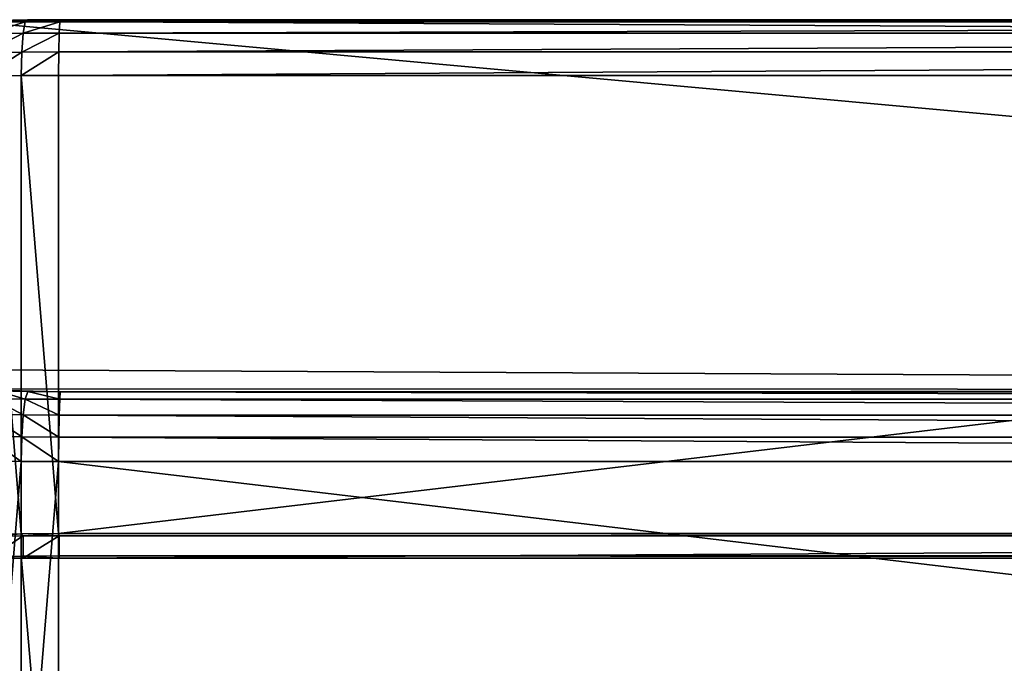
# Model space of a CAD drawing. Extents: x -0.218 to 0.011, y -0.282 to -0.138.
# Drawn here: x -0.173 to -0.138, y -0.22 to -0.198 of the extents above; entities that cross this region are included whole.
import ezdxf

# ---------------------------------------------------------------- set-up
doc = ezdxf.new("R2010")
doc.units = 0
doc.header["$MEASUREMENT"] = 0
doc.layers.get('0').update_dxf_attribs({"linetype": 'CONTINUOUS'})

msp = doc.modelspace()

# ---------------------------------------------------------------- linework, layer by layer
for points in [[(-0.032686, -0.210773, 0.066909), (-0.181581, -0.210022, 0.073533), (-0.174914, -0.197805, 0.181303)], [(-0.174914, -0.197805, 0.181303), (-0.17279, -0.197754, 0.181751), (-0.035953, -0.197747, 0.181811)], [(-0.174914, -0.197805, 0.181303), (-0.035953, -0.197747, 0.181811), (-0.031671, -0.197849, 0.180916)], [(-0.174914, -0.197805, 0.181303), (-0.173864, -0.197773, 0.181582), (-0.17279, -0.197754, 0.181751)], [(-0.174914, -0.197805, 0.181303), (-0.031671, -0.197849, 0.180916), (-0.026019, -0.198556, 0.174678)], [(-0.174914, -0.197805, 0.181303), (-0.026019, -0.198556, 0.174678), (-0.032686, -0.210773, 0.066909)], [(-0.174191, -0.198247, 0.183186), (-0.172955, -0.198225, 0.18338), (-0.17288, -0.197827, 0.182612)], [(-0.174191, -0.198247, 0.183186), (-0.17288, -0.197827, 0.182612), (-0.174041, -0.197848, 0.18243)], [(-0.174041, -0.197848, 0.18243), (-0.17288, -0.197827, 0.182612), (-0.17279, -0.197754, 0.181751)], [(-0.174041, -0.197848, 0.18243), (-0.17279, -0.197754, 0.181751), (-0.173864, -0.197773, 0.181582)], [(-0.171669, -0.19782, 0.182675), (-0.17288, -0.197827, 0.182612), (-0.172955, -0.198225, 0.18338)], [(-0.171669, -0.19782, 0.182675), (-0.172955, -0.198225, 0.18338), (-0.171688, -0.198217, 0.183446)], [(-0.171647, -0.197747, 0.181811), (-0.17279, -0.197754, 0.181751), (-0.17288, -0.197827, 0.182612)], [(-0.171647, -0.197747, 0.181811), (-0.17288, -0.197827, 0.182612), (-0.171669, -0.19782, 0.182675)], [(-0.17279, -0.197754, 0.181751), (-0.171647, -0.197747, 0.181811), (-0.035953, -0.197747, 0.181811)], [(-0.171688, -0.198217, 0.183446), (-0.035912, -0.198217, 0.183446), (-0.035931, -0.19782, 0.182675)], [(-0.171688, -0.198217, 0.183446), (-0.035931, -0.19782, 0.182675), (-0.171669, -0.19782, 0.182675)], [(-0.171669, -0.19782, 0.182675), (-0.035931, -0.19782, 0.182675), (-0.035953, -0.197747, 0.181811)], [(-0.171669, -0.19782, 0.182675), (-0.035953, -0.197747, 0.181811), (-0.171647, -0.197747, 0.181811)], [(-0.174292, -0.198911, 0.183736), (-0.173005, -0.198888, 0.183939), (-0.172955, -0.198225, 0.18338)], [(-0.174292, -0.198911, 0.183736), (-0.172955, -0.198225, 0.18338), (-0.174191, -0.198247, 0.183186)], [(-0.171688, -0.198217, 0.183446), (-0.172955, -0.198225, 0.18338), (-0.173005, -0.198888, 0.183939)], [(-0.171688, -0.198217, 0.183446), (-0.173005, -0.198888, 0.183939), (-0.171701, -0.19888, 0.184007)], [(-0.171701, -0.19888, 0.184007), (-0.0359, -0.19888, 0.184007), (-0.035912, -0.198217, 0.183446)], [(-0.171701, -0.19888, 0.184007), (-0.035912, -0.198217, 0.183446), (-0.171688, -0.198217, 0.183446)], [(-0.174327, -0.199737, 0.183997), (-0.173023, -0.199714, 0.184202), (-0.173005, -0.198888, 0.183939)], [(-0.174327, -0.199737, 0.183997), (-0.173005, -0.198888, 0.183939), (-0.174292, -0.198911, 0.183736)], [(-0.171701, -0.19888, 0.184007), (-0.173005, -0.198888, 0.183939), (-0.173023, -0.199714, 0.184202)], [(-0.171701, -0.19888, 0.184007), (-0.173023, -0.199714, 0.184202), (-0.171705, -0.199706, 0.184271)], [(-0.171705, -0.199706, 0.184271), (-0.035895, -0.199706, 0.184271), (-0.0359, -0.19888, 0.184007)], [(-0.171705, -0.199706, 0.184271), (-0.0359, -0.19888, 0.184007), (-0.171701, -0.19888, 0.184007)], [(-0.173023, -0.215826, 0.186028), (-0.173023, -0.199714, 0.184202), (-0.174327, -0.199737, 0.183997)], [(-0.173023, -0.215826, 0.186028), (-0.174327, -0.199737, 0.183997), (-0.174327, -0.215849, 0.185823)], [(-0.171705, -0.215818, 0.186097), (-0.171705, -0.199706, 0.184271), (-0.173023, -0.199714, 0.184202)], [(-0.171705, -0.215818, 0.186097), (-0.173023, -0.199714, 0.184202), (-0.173023, -0.215826, 0.186028)], [(-0.035895, -0.199706, 0.184271), (-0.171705, -0.199706, 0.184271), (-0.171705, -0.215818, 0.186097)], [(-0.035895, -0.199706, 0.184271), (-0.171705, -0.215818, 0.186097), (-0.035895, -0.215818, 0.186097)], [(-0.032686, -0.210773, 0.066909), (-0.175929, -0.210729, 0.067296), (-0.181581, -0.210022, 0.073533)], [(-0.171647, -0.210831, 0.066401), (-0.173864, -0.210805, 0.066629), (-0.175929, -0.210729, 0.067296)], [(-0.032686, -0.210773, 0.066909), (-0.171647, -0.210831, 0.066401), (-0.175929, -0.210729, 0.067296)], [(-0.172955, -0.211647, 0.064978), (-0.174191, -0.211625, 0.065172), (-0.174041, -0.211067, 0.06582)], [(-0.17288, -0.211087, 0.065637), (-0.174041, -0.211067, 0.06582), (-0.173864, -0.210805, 0.066629)], [(-0.172955, -0.211647, 0.064978), (-0.174041, -0.211067, 0.06582), (-0.17288, -0.211087, 0.065637)], [(-0.171647, -0.210831, 0.066401), (-0.17279, -0.210824, 0.06646), (-0.173864, -0.210805, 0.066629)], [(-0.17288, -0.211087, 0.065637), (-0.173864, -0.210805, 0.066629), (-0.17279, -0.210824, 0.06646)], [(-0.171688, -0.211655, 0.064912), (-0.172955, -0.211647, 0.064978), (-0.17288, -0.211087, 0.065637)], [(-0.171669, -0.211095, 0.065574), (-0.17288, -0.211087, 0.065637), (-0.17279, -0.210824, 0.06646)], [(-0.171688, -0.211655, 0.064912), (-0.17288, -0.211087, 0.065637), (-0.171669, -0.211095, 0.065574)], [(-0.171669, -0.211095, 0.065574), (-0.17279, -0.210824, 0.06646), (-0.171647, -0.210831, 0.066401)], [(-0.171669, -0.211095, 0.065574), (-0.035912, -0.211655, 0.064912), (-0.171688, -0.211655, 0.064912)], [(-0.171647, -0.210831, 0.066401), (-0.035931, -0.211095, 0.065574), (-0.171669, -0.211095, 0.065574)], [(-0.171669, -0.211095, 0.065574), (-0.035931, -0.211095, 0.065574), (-0.035912, -0.211655, 0.064912)], [(-0.032686, -0.210773, 0.066909), (-0.03481, -0.210824, 0.06646), (-0.171647, -0.210831, 0.066401)], [(-0.03481, -0.210824, 0.06646), (-0.035953, -0.210831, 0.066401), (-0.171647, -0.210831, 0.066401)], [(-0.171647, -0.210831, 0.066401), (-0.035953, -0.210831, 0.066401), (-0.035931, -0.211095, 0.065574)], [(-0.173005, -0.212418, 0.064582), (-0.174292, -0.212395, 0.064784), (-0.174191, -0.211625, 0.065172)], [(-0.173005, -0.212418, 0.064582), (-0.174191, -0.211625, 0.065172), (-0.172955, -0.211647, 0.064978)], [(-0.171701, -0.212426, 0.064514), (-0.173005, -0.212418, 0.064582), (-0.172955, -0.211647, 0.064978)], [(-0.171701, -0.212426, 0.064514), (-0.172955, -0.211647, 0.064978), (-0.171688, -0.211655, 0.064912)], [(-0.171688, -0.211655, 0.064912), (-0.0359, -0.212426, 0.064514), (-0.171701, -0.212426, 0.064514)], [(-0.171688, -0.211655, 0.064912), (-0.035912, -0.211655, 0.064912), (-0.0359, -0.212426, 0.064514)], [(-0.173023, -0.213282, 0.06451), (-0.174327, -0.213259, 0.064716), (-0.174292, -0.212395, 0.064784)], [(-0.173023, -0.213282, 0.06451), (-0.174292, -0.212395, 0.064784), (-0.173005, -0.212418, 0.064582)], [(-0.171705, -0.21329, 0.064442), (-0.173023, -0.213282, 0.06451), (-0.173005, -0.212418, 0.064582)], [(-0.171705, -0.21329, 0.064442), (-0.173005, -0.212418, 0.064582), (-0.171701, -0.212426, 0.064514)], [(-0.171701, -0.212426, 0.064514), (-0.035895, -0.21329, 0.064442), (-0.171705, -0.21329, 0.064442)], [(-0.171701, -0.212426, 0.064514), (-0.0359, -0.212426, 0.064514), (-0.035895, -0.21329, 0.064442)], [(-0.173023, -0.213282, 0.06451), (-0.174327, -0.229371, 0.066542), (-0.174327, -0.213259, 0.064716)], [(-0.173023, -0.213282, 0.06451), (-0.173023, -0.229394, 0.066337), (-0.174327, -0.229371, 0.066542)], [(-0.171705, -0.21329, 0.064442), (-0.173023, -0.229394, 0.066337), (-0.173023, -0.213282, 0.06451)], [(-0.171705, -0.21329, 0.064442), (-0.171705, -0.229402, 0.066268), (-0.173023, -0.229394, 0.066337)], [(-0.171705, -0.21329, 0.064442), (-0.035895, -0.21329, 0.064442), (-0.035895, -0.229402, 0.066268)], [(-0.171705, -0.21329, 0.064442), (-0.035895, -0.229402, 0.066268), (-0.171705, -0.229402, 0.066268)], [(-0.173023, -0.215826, 0.186028), (-0.174327, -0.215849, 0.185823), (-0.174181, -0.215926, 0.185141)], [(-0.173023, -0.215826, 0.186028), (-0.174181, -0.215926, 0.185141), (-0.17295, -0.215904, 0.185335)], [(-0.17295, -0.215904, 0.185335), (-0.174181, -0.215926, 0.185141), (-0.174181, -0.21671, 0.18523)], [(-0.17295, -0.215904, 0.185335), (-0.174181, -0.21671, 0.18523), (-0.17295, -0.216688, 0.185424)], [(-0.171705, -0.215818, 0.186097), (-0.173023, -0.215826, 0.186028), (-0.17295, -0.215904, 0.185335)], [(-0.171705, -0.215818, 0.186097), (-0.17295, -0.215904, 0.185335), (-0.171687, -0.215897, 0.1854)], [(-0.171687, -0.215897, 0.1854), (-0.17295, -0.215904, 0.185335), (-0.17295, -0.216688, 0.185424)], [(-0.171687, -0.215897, 0.1854), (-0.17295, -0.216688, 0.185424), (-0.171687, -0.216681, 0.185489)], [(-0.035895, -0.215818, 0.186097), (-0.171705, -0.215818, 0.186097), (-0.171687, -0.215897, 0.1854)], [(-0.035895, -0.215818, 0.186097), (-0.171687, -0.215897, 0.1854), (-0.035913, -0.215897, 0.1854)], [(-0.171687, -0.216681, 0.185489), (-0.035913, -0.216681, 0.185489), (-0.035913, -0.215897, 0.1854)], [(-0.171687, -0.216681, 0.185489), (-0.035913, -0.215897, 0.1854), (-0.171687, -0.215897, 0.1854)], [(-0.173023, -0.231954, 0.187857), (-0.173023, -0.21661, 0.186117), (-0.174327, -0.216633, 0.185912)], [(-0.174327, -0.216633, 0.185912), (-0.173023, -0.21661, 0.186117), (-0.17295, -0.216688, 0.185424)], [(-0.173023, -0.231954, 0.187857), (-0.174327, -0.216633, 0.185912), (-0.174327, -0.231977, 0.187651)], [(-0.174327, -0.216633, 0.185912), (-0.17295, -0.216688, 0.185424), (-0.174181, -0.21671, 0.18523)], [(-0.171705, -0.231946, 0.187925), (-0.171705, -0.216602, 0.186186), (-0.173023, -0.21661, 0.186117)], [(-0.173023, -0.21661, 0.186117), (-0.171705, -0.216602, 0.186186), (-0.171687, -0.216681, 0.185489)], [(-0.171705, -0.231946, 0.187925), (-0.173023, -0.21661, 0.186117), (-0.173023, -0.231954, 0.187857)], [(-0.173023, -0.21661, 0.186117), (-0.171687, -0.216681, 0.185489), (-0.17295, -0.216688, 0.185424)], [(-0.035895, -0.216602, 0.186186), (-0.171705, -0.216602, 0.186186), (-0.171705, -0.231946, 0.187925)], [(-0.035895, -0.216602, 0.186186), (-0.171705, -0.231946, 0.187925), (-0.035895, -0.231946, 0.187925)], [(-0.171705, -0.216602, 0.186186), (-0.035895, -0.216602, 0.186186), (-0.035913, -0.216681, 0.185489)], [(-0.171705, -0.216602, 0.186186), (-0.035913, -0.216681, 0.185489), (-0.171687, -0.216681, 0.185489)]]:
    msp.add_3dface(points)

doc.saveas('drawing.dxf')
